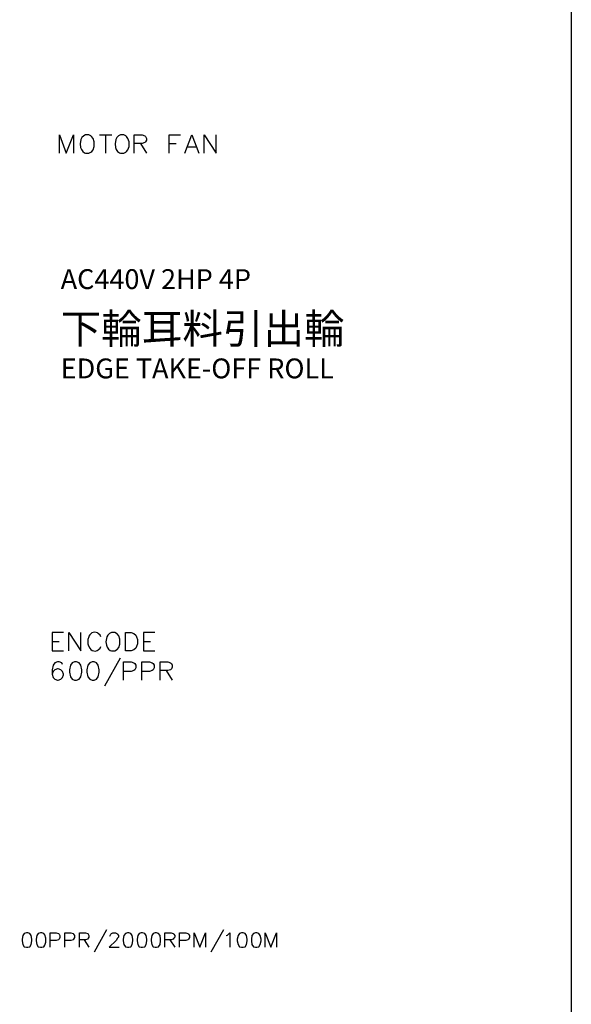
# Model space of a CAD drawing. Units: millimetres. Extents: x -1572 to 5917, y -2958 to 270.
# Drawn here: x 239 to 295, y -344 to -244 of the extents above; entities that cross this region are included whole.
import ezdxf
from ezdxf.enums import TextEntityAlignment as Align

# ---------------------------------------------------------------- set-up
doc = ezdxf.new("R2010")
doc.units = ezdxf.units.MM
doc.layers.add('P', color=7, linetype='Continuous')
doc.styles.add('CHINA', font='romans.shx', dxfattribs={"bigfont": 'chineset.shx'})

# ---------------------------------------------------------------- blocks, each defined once
blk = doc.blocks.new('PAGE')
blk.add_lwpolyline([(290, 197), (290, 0), (0, 0), (0, 197)], close=True)
at = {"style": 'CHINA'}
for tag, p in [('CUST.NAME', (52.5, 12.75)), ('POWER', (248, 12.75)), ('MACH.NAME', (52.5, 4.25))]:
    blk.add_attdef(tag, text='', height=3, dxfattribs=at).set_placement(p, align=Align.MIDDLE)
at = {"style": 'CHINA', "width": 0.7}
blk.add_attdef('PAGE', text='', height=5, dxfattribs=at).set_placement((281.5, 8.5), align=Align.MIDDLE)

msp = doc.modelspace()

# ---------------------------------------------------------------- linework, layer by layer
at = {"layer": 'P'}
for points in [[(243.127, -257.829), (243.127, -255.995), (243.815, -257.829), (244.539, -255.995), (244.539, -257.829)], [(245.773, -255.995), (245.579, -256.083), (245.403, -256.259), (245.297, -256.453), (245.209, -256.912), (245.262, -257.265), (245.35, -257.476), (245.473, -257.67), (245.65, -257.794), (245.773, -257.829), (246.108, -257.829), (246.302, -257.741), (246.391, -257.67), (246.514, -257.494), (246.638, -257.159), (246.638, -256.683), (246.514, -256.348), (246.373, -256.154), (246.302, -256.083), (246.108, -255.995), (245.773, -255.995), (245.773, -255.995)], [(247.167, -255.995), (248.402, -255.995)], [(247.784, -255.995), (247.784, -257.829)], [(249.283, -255.995), (249.089, -256.083), (248.931, -256.259), (248.807, -256.453), (248.737, -256.912), (248.772, -257.265), (248.86, -257.476), (249.001, -257.67), (249.178, -257.794), (249.283, -257.829), (249.619, -257.829), (249.813, -257.741), (249.901, -257.67), (250.024, -257.494), (250.148, -257.159), (250.148, -256.683), (250.024, -256.348), (249.901, -256.154), (249.813, -256.083), (249.619, -255.995), (249.283, -255.995), (249.283, -255.995)], [(250.677, -257.829), (250.677, -255.995), (251.471, -255.995), (251.735, -256.083), (251.823, -256.154), (251.912, -256.348), (251.912, -256.524), (251.823, -256.683), (251.735, -256.771), (251.471, -256.877), (250.677, -256.877)], [(254.187, -257.829), (254.187, -255.995), (255.334, -255.995)], [(255.775, -257.829), (256.48, -255.995), (257.186, -257.829)], [(257.715, -257.829), (257.715, -255.995), (258.932, -257.829), (258.932, -255.995)], [(251.294, -256.877), (251.912, -257.829)], [(254.187, -256.877), (254.893, -256.877)], [(256.039, -257.212), (256.921, -257.212)], [(243.533, -306.16), (242.387, -306.16), (242.387, -307.994), (243.533, -307.994)], [(244.062, -307.994), (244.062, -306.16), (245.279, -307.994), (245.279, -306.16)], [(247.308, -306.601), (247.237, -306.407), (247.043, -306.248), (246.973, -306.195), (246.832, -306.142), (246.673, -306.125), (246.532, -306.142), (246.408, -306.195), (246.285, -306.283), (246.179, -306.389), (246.108, -306.53), (246.091, -306.601), (246.003, -306.848), (246.003, -307.306), (246.056, -307.5), (246.179, -307.747), (246.285, -307.871), (246.426, -307.977), (246.585, -308.012), (246.761, -308.03), (246.937, -307.959), (247.043, -307.906), (247.237, -307.747), (247.308, -307.553)], [(248.366, -306.16), (248.19, -306.248), (248.013, -306.407), (247.908, -306.601), (247.819, -307.077), (247.872, -307.43), (247.943, -307.641), (248.084, -307.818), (248.26, -307.959), (248.366, -307.994), (248.719, -307.994), (248.878, -307.906), (248.966, -307.853), (249.107, -307.677), (249.231, -307.324), (249.231, -306.812), (249.107, -306.477), (248.966, -306.301), (248.878, -306.248), (248.719, -306.16), (248.366, -306.16), (248.366, -306.16)], [(249.777, -307.994), (249.777, -306.16), (250.377, -306.16), (250.642, -306.248), (250.836, -306.407), (250.906, -306.601), (250.994, -306.848), (250.994, -307.306), (250.906, -307.553), (250.836, -307.747), (250.642, -307.906), (250.377, -307.994), (249.777, -307.994), (249.777, -307.994)], [(252.758, -306.16), (251.612, -306.16), (251.612, -307.994), (252.758, -307.994)], [(242.387, -307.042), (243.11, -307.042)], [(251.612, -307.042), (252.317, -307.042)], [(243.445, -309.37), (243.357, -309.211), (243.11, -309.105), (242.916, -309.105), (242.651, -309.211), (242.492, -309.458), (242.387, -309.899), (242.387, -310.34), (242.492, -310.693), (242.651, -310.852), (242.916, -310.958), (243.004, -310.958), (243.269, -310.852), (243.445, -310.693), (243.533, -310.428), (243.533, -310.34), (243.445, -310.076), (243.269, -309.899), (243.004, -309.811), (242.916, -309.811), (242.651, -309.899), (242.492, -310.076), (242.387, -310.34)], [(244.662, -309.105), (244.415, -309.211), (244.239, -309.458), (244.133, -309.899), (244.133, -310.164), (244.239, -310.605), (244.415, -310.852), (244.662, -310.958), (244.856, -310.958), (245.121, -310.852), (245.279, -310.605), (245.385, -310.164), (245.385, -309.899), (245.279, -309.458), (245.121, -309.211), (244.856, -309.105), (244.662, -309.105), (244.662, -309.105)], [(246.426, -309.105), (246.179, -309.211), (246.003, -309.458), (245.897, -309.899), (245.897, -310.164), (246.003, -310.605), (246.179, -310.852), (246.426, -310.958), (246.62, -310.958), (246.867, -310.852), (247.043, -310.605), (247.149, -310.164), (247.149, -309.899), (247.043, -309.458), (246.867, -309.211), (246.62, -309.105), (246.426, -309.105), (246.426, -309.105)], [(249.248, -308.753), (247.661, -311.575)], [(249.601, -310.958), (249.601, -309.105), (250.377, -309.105), (250.642, -309.211), (250.747, -309.282), (250.836, -309.458), (250.836, -309.705), (250.747, -309.899), (250.642, -309.987), (250.377, -310.076), (249.601, -310.076)], [(251.435, -310.958), (251.435, -309.105), (252.229, -309.105), (252.494, -309.211), (252.582, -309.282), (252.67, -309.458), (252.67, -309.705), (252.582, -309.899), (252.494, -309.987), (252.229, -310.076), (251.435, -310.076)], [(253.287, -310.958), (253.287, -309.105), (254.064, -309.105), (254.346, -309.211), (254.434, -309.282), (254.505, -309.458), (254.505, -309.635), (254.434, -309.811), (254.346, -309.899), (254.064, -309.987), (253.287, -309.987)], [(253.905, -309.987), (254.505, -310.958)], [(247.872, -336.128), (246.62, -338.386)], [(259.673, -336.128), (258.403, -338.386)], [(239.794, -336.428), (239.582, -336.481), (239.441, -336.693), (239.37, -337.063), (239.37, -337.24), (239.441, -337.61), (239.582, -337.822), (239.794, -337.875), (239.935, -337.875), (240.147, -337.822), (240.288, -337.61), (240.341, -337.24), (240.341, -337.063), (240.288, -336.693), (240.147, -336.481), (239.935, -336.428), (239.794, -336.428), (239.794, -336.428)], [(241.205, -336.428), (240.993, -336.481), (240.834, -336.693), (240.782, -337.063), (240.782, -337.24), (240.834, -337.61), (240.993, -337.822), (241.205, -337.875), (241.346, -337.875), (241.558, -337.822), (241.646, -337.68), (241.769, -337.345), (241.769, -336.975), (241.646, -336.622), (241.558, -336.481), (241.346, -336.428), (241.205, -336.428), (241.205, -336.428)], [(242.175, -337.875), (242.175, -336.428), (242.81, -336.428), (243.022, -336.481), (243.11, -336.552), (243.163, -336.693), (243.163, -336.904), (243.11, -337.063), (243.022, -337.116), (242.81, -337.187), (242.175, -337.187)], [(243.657, -337.875), (243.657, -336.428), (244.292, -336.428), (244.503, -336.481), (244.556, -336.552), (244.644, -336.693), (244.644, -336.904), (244.556, -337.063), (244.503, -337.116), (244.292, -337.187), (243.657, -337.187)], [(245.138, -337.875), (245.138, -336.428), (245.773, -336.428), (245.985, -336.481), (246.038, -336.552), (246.108, -336.693), (246.108, -336.851), (246.038, -336.975), (245.985, -337.063), (245.773, -337.116), (245.138, -337.116)], [(245.615, -337.116), (246.108, -337.875)], [(248.225, -336.763), (248.296, -336.552), (248.366, -336.481), (248.507, -336.428), (248.79, -336.428), (248.931, -336.481), (248.984, -336.552), (249.072, -336.693), (249.072, -336.851), (248.984, -336.975), (248.86, -337.187), (248.155, -337.875), (249.142, -337.875)], [(249.989, -336.428), (249.777, -336.481), (249.619, -336.693), (249.566, -337.063), (249.566, -337.24), (249.619, -337.61), (249.777, -337.822), (249.989, -337.875), (250.13, -337.875), (250.342, -337.822), (250.465, -337.61), (250.536, -337.24), (250.536, -337.063), (250.465, -336.693), (250.342, -336.481), (250.13, -336.428), (249.989, -336.428), (249.989, -336.428)], [(251.382, -336.428), (251.171, -336.481), (251.047, -336.693), (250.959, -337.063), (250.959, -337.24), (251.047, -337.61), (251.171, -337.822), (251.382, -337.875), (251.524, -337.875), (251.735, -337.822), (251.894, -337.61), (251.947, -337.24), (251.947, -337.063), (251.894, -336.693), (251.735, -336.481), (251.524, -336.428), (251.382, -336.428), (251.382, -336.428)], [(252.794, -336.428), (252.582, -336.481), (252.441, -336.693), (252.37, -337.063), (252.37, -337.24), (252.441, -337.61), (252.582, -337.822), (252.794, -337.875), (252.917, -337.875), (253.129, -337.822), (253.287, -337.61), (253.34, -337.24), (253.34, -337.063), (253.287, -336.693), (253.129, -336.481), (252.917, -336.428), (252.794, -336.428), (252.794, -336.428)], [(253.764, -337.875), (253.764, -336.428), (254.399, -336.428), (254.61, -336.481), (254.681, -336.552), (254.769, -336.693), (254.769, -336.851), (254.681, -336.975), (254.61, -337.063), (254.399, -337.116), (253.764, -337.116)], [(254.258, -337.116), (254.769, -337.875)], [(255.245, -337.875), (255.245, -336.428), (255.88, -336.428), (256.092, -336.481), (256.163, -336.552), (256.233, -336.693), (256.233, -336.904), (256.163, -337.063), (256.092, -337.116), (255.88, -337.187), (255.245, -337.187)], [(256.727, -337.875), (256.727, -336.428), (257.292, -337.875), (257.856, -336.428), (257.856, -337.875)], [(259.955, -336.693), (260.096, -336.64), (260.308, -336.428), (260.308, -337.875)], [(261.49, -336.428), (261.278, -336.481), (261.154, -336.693), (261.066, -337.063), (261.066, -337.24), (261.154, -337.61), (261.278, -337.822), (261.49, -337.875), (261.648, -337.875), (261.86, -337.822), (262.001, -337.61), (262.072, -337.24), (262.072, -337.063), (262.001, -336.693), (261.86, -336.481), (261.648, -336.428), (261.49, -336.428), (261.49, -336.428)], [(262.918, -336.428), (262.707, -336.481), (262.548, -336.693), (262.495, -337.063), (262.495, -337.24), (262.548, -337.61), (262.707, -337.822), (262.918, -337.875), (263.042, -337.875), (263.253, -337.822), (263.395, -337.61), (263.465, -337.24), (263.465, -337.063), (263.395, -336.693), (263.253, -336.481), (263.042, -336.428), (262.918, -336.428), (262.918, -336.428)], [(263.888, -337.875), (263.888, -336.428), (264.453, -337.875), (265.017, -336.428), (265.017, -337.875)]]:
    msp.add_lwpolyline(points, dxfattribs=at)

# ---------------------------------------------------------------- block references
msp.add_blockref('PAGE', (4.773, -427.62))

# ---------------------------------------------------------------- texts
at = {"linetype": 'Continuous', "style": 'CHINA'}
for s, height, p in [('AC440V 2HP 4P', 2, (243.254, -270.535)), ('下輪耳料引出輪', 3, (243.254, -275.535)), ('EDGE TAKE-OFF ROLL', 2, (243.254, -279.535))]:
    msp.add_text(s, height=height, dxfattribs=at).set_placement(p, align=Align.MIDDLE_LEFT)

doc.saveas('drawing.dxf')
